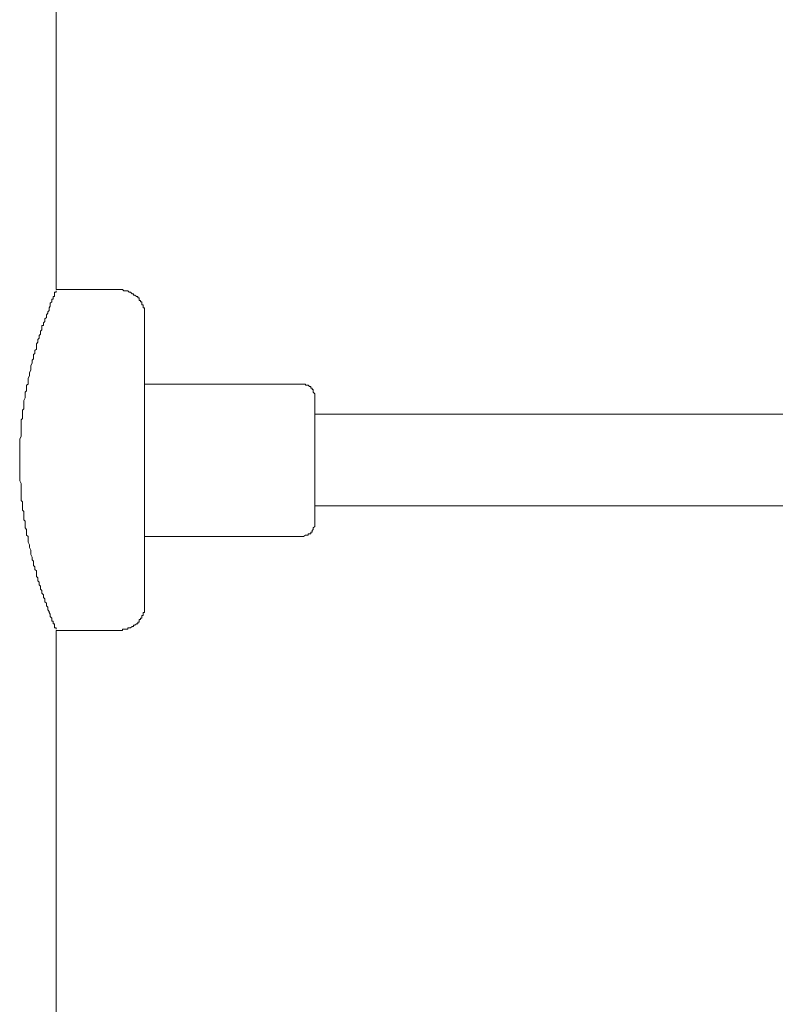
# Model space of a CAD drawing. Units: inches. Extents: x -62 to 1157, y -763 to 104.
# Drawn here: x 788 to 817, y -510 to -473 of the extents above; entities that cross this region are included whole.
import ezdxf

# ---------------------------------------------------------------- set-up
doc = ezdxf.new("R2010")
doc.units = ezdxf.units.IN
doc.header["$MEASUREMENT"] = 0
doc.layers.add('图层 1', color=7, linetype='Continuous')

msp = doc.modelspace()

# ---------------------------------------------------------------- linework, layer by layer
at = {"layer": '图层 1', "color": 7, "lineweight": 9}
for points in [[(789.049, -483.054), (789.049, -446.722)], [(791.485, -483.054), (789.049, -483.054)], [(792.435, -484.07), (792.435, -484.019), (792.435, -483.958), (792.435, -483.908), (792.435, -483.857), (792.435, -483.807), (792.435, -483.756), (792.374, -483.756), (792.374, -483.685), (792.374, -483.635), (792.324, -483.635), (792.324, -483.579), (792.324, -483.529), (792.273, -483.529), (792.273, -483.473), (792.222, -483.473), (792.222, -483.423), (792.222, -483.372), (792.172, -483.372), (792.172, -483.317), (792.121, -483.317), (792.061, -483.271), (792.01, -483.271), (792.01, -483.215), (791.96, -483.215), (791.899, -483.16), (791.848, -483.16), (791.798, -483.104), (791.737, -483.104), (791.687, -483.104), (791.636, -483.104), (791.586, -483.054), (791.525, -483.054), (791.485, -483.054)], [(792.435, -484.07), (792.435, -495.102)], [(798.469, -486.672), (792.435, -486.672)], [(798.954, -487.193), (798.954, -487.142), (798.954, -487.092), (798.954, -487.041), (798.893, -486.981), (798.893, -486.93), (798.893, -486.874), (798.853, -486.874), (798.853, -486.824), (798.792, -486.824), (798.792, -486.768), (798.742, -486.768), (798.691, -486.718), (798.641, -486.718), (798.59, -486.718), (798.59, -486.672), (798.519, -486.672), (798.469, -486.672)], [(798.954, -487.193), (798.954, -491.969)], [(953.237, -487.825), (798.954, -487.825)], [(798.954, -491.327), (953.237, -491.327)], [(798.469, -492.504), (798.519, -492.504), (798.59, -492.444), (798.641, -492.444), (798.691, -492.444), (798.691, -492.393), (798.742, -492.393), (798.792, -492.393), (798.792, -492.338), (798.853, -492.338), (798.853, -492.277), (798.893, -492.237), (798.893, -492.176), (798.954, -492.125), (798.954, -492.075), (798.954, -492.019), (798.954, -491.969)], [(792.435, -492.504), (798.469, -492.504)], [(791.485, -496.103), (791.525, -496.103), (791.586, -496.103), (791.586, -496.047), (791.636, -496.047), (791.687, -496.047), (791.737, -496.047), (791.798, -496.047), (791.798, -495.997), (791.848, -495.997), (791.899, -495.997), (791.96, -495.946), (792.01, -495.946), (792.01, -495.89), (792.061, -495.89), (792.121, -495.84), (792.172, -495.84), (792.172, -495.784), (792.222, -495.784), (792.222, -495.739), (792.222, -495.678), (792.273, -495.678), (792.273, -495.628), (792.324, -495.628), (792.324, -495.567), (792.324, -495.522), (792.374, -495.522), (792.374, -495.471), (792.374, -495.41), (792.435, -495.41), (792.435, -495.365), (792.435, -495.309), (792.435, -495.259), (792.435, -495.203), (792.435, -495.153), (792.435, -495.102)], [(789.049, -585.737), (789.049, -496.103)], [(789.049, -496.103), (791.485, -496.103)]]:
    msp.add_lwpolyline(points, dxfattribs=at)
msp.add_open_spline([(789.049, -495.997), (789.049, -495.997), (789.049, -496.047), (789.049, -496.047), (789.049, -496.047), (789.049, -495.997), (789.049, -495.997), (789.049, -495.997), (788.988, -495.997), (788.988, -495.997), (788.988, -495.997), (788.988, -495.946), (788.988, -495.946), (788.988, -495.946), (788.988, -495.89), (788.988, -495.89), (788.988, -495.89), (788.988, -495.84), (788.988, -495.84), (788.988, -495.84), (788.937, -495.84), (788.937, -495.84), (788.937, -495.84), (788.937, -495.784), (788.937, -495.784), (788.937, -495.784), (788.937, -495.739), (788.937, -495.739), (788.937, -495.739), (788.887, -495.739), (788.887, -495.739), (788.887, -495.739), (788.887, -495.678), (788.887, -495.678), (788.887, -495.678), (788.887, -495.628), (788.887, -495.628), (788.887, -495.628), (788.826, -495.567), (788.826, -495.567), (788.826, -495.567), (788.826, -495.522), (788.826, -495.522), (788.826, -495.522), (788.826, -495.471), (788.826, -495.471), (788.826, -495.471), (788.776, -495.41), (788.776, -495.41), (788.776, -495.41), (788.776, -495.365), (788.776, -495.365), (788.776, -495.365), (788.725, -495.309), (788.725, -495.309), (788.725, -495.309), (788.725, -495.259), (788.725, -495.259), (788.725, -495.259), (788.725, -495.203), (788.725, -495.203), (788.725, -495.203), (788.675, -495.153), (788.675, -495.153), (788.675, -495.153), (788.675, -495.102), (788.675, -495.102), (788.675, -495.102), (788.675, -495.046), (788.675, -495.046), (788.675, -495.046), (788.614, -494.996), (788.614, -494.996), (788.614, -494.996), (788.614, -494.94), (788.614, -494.94), (788.614, -494.94), (788.614, -494.89), (788.614, -494.89), (788.614, -494.89), (788.563, -494.829), (788.563, -494.829), (788.563, -494.829), (788.563, -494.789), (788.563, -494.789), (788.563, -494.789), (788.563, -494.728), (788.563, -494.728), (788.563, -494.728), (788.503, -494.672), (788.503, -494.672), (788.503, -494.672), (788.503, -494.622), (788.503, -494.622), (788.503, -494.622), (788.503, -494.571), (788.503, -494.571), (788.503, -494.571), (788.452, -494.521), (788.452, -494.521), (788.452, -494.521), (788.452, -494.465), (788.452, -494.465), (788.452, -494.465), (788.452, -494.405), (788.452, -494.405), (788.452, -494.405), (788.402, -494.354), (788.402, -494.354), (788.402, -494.354), (788.402, -494.304), (788.402, -494.304), (788.402, -494.304), (788.402, -494.243), (788.402, -494.243), (788.402, -494.243), (788.351, -494.192), (788.351, -494.192), (788.351, -494.192), (788.351, -494.147), (788.351, -494.147), (788.351, -494.147), (788.351, -494.081), (788.351, -494.081), (788.351, -494.081), (788.301, -494.031), (788.301, -494.031), (788.301, -494.031), (788.301, -493.919), (788.301, -493.919), (788.301, -493.919), (788.301, -493.869), (788.301, -493.869), (788.301, -493.869), (788.301, -493.818), (788.301, -493.818), (788.301, -493.818), (788.24, -493.768), (788.24, -493.768), (788.24, -493.768), (788.24, -493.717), (788.24, -493.717), (788.24, -493.717), (788.24, -493.667), (788.24, -493.667), (788.24, -493.667), (788.179, -493.606), (788.179, -493.606), (788.179, -493.606), (788.179, -493.5), (788.179, -493.5), (788.179, -493.5), (788.179, -493.449), (788.179, -493.449), (788.179, -493.449), (788.129, -493.399), (788.129, -493.399), (788.129, -493.399), (788.129, -493.343), (788.129, -493.343), (788.129, -493.343), (788.129, -493.293), (788.129, -493.293), (788.129, -493.293), (788.078, -493.187), (788.078, -493.187), (788.078, -493.187), (788.078, -493.136), (788.078, -493.136), (788.078, -493.136), (788.078, -493.081), (788.078, -493.081), (788.078, -493.081), (788.078, -493.025), (788.078, -493.025), (788.078, -493.025), (788.028, -492.924), (788.028, -492.924), (788.028, -492.924), (788.028, -492.873), (788.028, -492.873), (788.028, -492.873), (788.028, -492.823), (788.028, -492.823), (788.028, -492.823), (787.977, -492.717), (787.977, -492.717), (787.977, -492.717), (787.977, -492.661), (787.977, -492.661), (787.977, -492.661), (787.977, -492.611), (787.977, -492.611), (787.977, -492.611), (787.977, -492.504), (787.977, -492.504), (787.977, -492.504), (787.917, -492.444), (787.917, -492.444), (787.917, -492.444), (787.917, -492.393), (787.917, -492.393), (787.917, -492.393), (787.917, -492.277), (787.917, -492.277), (787.917, -492.277), (787.917, -492.237), (787.917, -492.237), (787.917, -492.237), (787.866, -492.176), (787.866, -492.176), (787.866, -492.176), (787.866, -492.075), (787.866, -492.075), (787.866, -492.075), (787.866, -492.019), (787.866, -492.019), (787.866, -492.019), (787.866, -491.913), (787.866, -491.913), (787.866, -491.913), (787.816, -491.863), (787.816, -491.863), (787.816, -491.863), (787.816, -491.807), (787.816, -491.807), (787.816, -491.807), (787.816, -491.696), (787.816, -491.696), (787.816, -491.696), (787.816, -491.645), (787.816, -491.645), (787.816, -491.645), (787.816, -491.539), (787.816, -491.539), (787.816, -491.539), (787.765, -491.489), (787.765, -491.489), (787.765, -491.489), (787.765, -491.377), (787.765, -491.377), (787.765, -491.377), (787.765, -491.327), (787.765, -491.327), (787.765, -491.327), (787.765, -491.276), (787.765, -491.276), (787.765, -491.276), (787.765, -491.17), (787.765, -491.17), (787.765, -491.17), (787.714, -491.12), (787.714, -491.12), (787.714, -491.12), (787.714, -491.014), (787.714, -491.014), (787.714, -491.014), (787.714, -490.958), (787.714, -490.958), (787.714, -490.958), (787.714, -490.847), (787.714, -490.847), (787.714, -490.847), (787.714, -490.801), (787.714, -490.801), (787.714, -490.801), (787.714, -490.69), (787.714, -490.69), (787.714, -490.69), (787.714, -490.64), (787.714, -490.64), (787.714, -490.64), (787.714, -490.538), (787.714, -490.538), (787.714, -490.538), (787.714, -490.478), (787.714, -490.478), (787.714, -490.478), (787.654, -490.377), (787.654, -490.377), (787.654, -490.377), (787.654, -490.326), (787.654, -490.326), (787.654, -490.326), (787.654, -490.215), (787.654, -490.215), (787.654, -490.215), (787.654, -490.17), (787.654, -490.17), (787.654, -490.17), (787.654, -490.058), (787.654, -490.058), (787.654, -490.058), (787.654, -490.003), (787.654, -490.003), (787.654, -490.003), (787.654, -489.902), (787.654, -489.902), (787.654, -489.902), (787.654, -489.846), (787.654, -489.846), (787.654, -489.846), (787.654, -489.745), (787.654, -489.745), (787.654, -489.745), (787.654, -489.639), (787.654, -489.639), (787.654, -489.639), (787.654, -489.588), (787.654, -489.588), (787.654, -489.588), (787.654, -489.482), (787.654, -489.482), (787.654, -489.482), (787.654, -489.432), (787.654, -489.432), (787.654, -489.432), (787.654, -489.32), (787.654, -489.32), (787.654, -489.32), (787.654, -489.265), (787.654, -489.265), (787.654, -489.265), (787.654, -489.164), (787.654, -489.164), (787.654, -489.164), (787.654, -489.098), (787.654, -489.098), (787.654, -489.098), (787.654, -488.997), (787.654, -488.997), (787.654, -488.997), (787.654, -488.946), (787.654, -488.946), (787.654, -488.946), (787.654, -488.84), (787.654, -488.84), (787.654, -488.84), (787.654, -488.78), (787.654, -488.78), (787.654, -488.78), (787.714, -488.669), (787.714, -488.669), (787.714, -488.669), (787.714, -488.618), (787.714, -488.618), (787.714, -488.618), (787.714, -488.517), (787.714, -488.517), (787.714, -488.517), (787.714, -488.466), (787.714, -488.466), (787.714, -488.466), (787.714, -488.355), (787.714, -488.355), (787.714, -488.355), (787.714, -488.3), (787.714, -488.3), (787.714, -488.3), (787.714, -488.193), (787.714, -488.193), (787.714, -488.193), (787.714, -488.143), (787.714, -488.143), (787.714, -488.143), (787.714, -488.042), (787.714, -488.042), (787.714, -488.042), (787.765, -487.991), (787.765, -487.991), (787.765, -487.991), (787.765, -487.885), (787.765, -487.885), (787.765, -487.885), (787.765, -487.825), (787.765, -487.825), (787.765, -487.825), (787.765, -487.718), (787.765, -487.718), (787.765, -487.718), (787.765, -487.668), (787.765, -487.668), (787.765, -487.668), (787.816, -487.617), (787.816, -487.617), (787.816, -487.617), (787.816, -487.516), (787.816, -487.516), (787.816, -487.516), (787.816, -487.456), (787.816, -487.456), (787.816, -487.456), (787.816, -487.355), (787.816, -487.355), (787.816, -487.355), (787.816, -487.304), (787.816, -487.304), (787.816, -487.304), (787.866, -487.193), (787.866, -487.193), (787.866, -487.193), (787.866, -487.142), (787.866, -487.142), (787.866, -487.142), (787.866, -487.092), (787.866, -487.092), (787.866, -487.092), (787.866, -486.981), (787.866, -486.981), (787.866, -486.981), (787.917, -486.93), (787.917, -486.93), (787.917, -486.93), (787.917, -486.874), (787.917, -486.874), (787.917, -486.874), (787.917, -486.768), (787.917, -486.768), (787.917, -486.768), (787.917, -486.718), (787.917, -486.718), (787.917, -486.718), (787.977, -486.672), (787.977, -486.672), (787.977, -486.672), (787.977, -486.561), (787.977, -486.561), (787.977, -486.561), (787.977, -486.511), (787.977, -486.511), (787.977, -486.511), (787.977, -486.455), (787.977, -486.455), (787.977, -486.455), (788.028, -486.344), (788.028, -486.344), (788.028, -486.344), (788.028, -486.293), (788.028, -486.293), (788.028, -486.293), (788.028, -486.238), (788.028, -486.238), (788.028, -486.238), (788.078, -486.126), (788.078, -486.126), (788.078, -486.126), (788.078, -486.076), (788.078, -486.076), (788.078, -486.076), (788.078, -486.015), (788.078, -486.015), (788.078, -486.015), (788.078, -485.965), (788.078, -485.965), (788.078, -485.965), (788.129, -485.864), (788.129, -485.864), (788.129, -485.864), (788.129, -485.808), (788.129, -485.808), (788.129, -485.808), (788.129, -485.752), (788.129, -485.752), (788.129, -485.752), (788.179, -485.707), (788.179, -485.707), (788.179, -485.707), (788.179, -485.651), (788.179, -485.651), (788.179, -485.651), (788.179, -485.54), (788.179, -485.54), (788.179, -485.54), (788.24, -485.495), (788.24, -485.495), (788.24, -485.495), (788.24, -485.444), (788.24, -485.444), (788.24, -485.444), (788.24, -485.389), (788.24, -485.389), (788.24, -485.389), (788.301, -485.338), (788.301, -485.338), (788.301, -485.338), (788.301, -485.282), (788.301, -485.282), (788.301, -485.282), (788.301, -485.232), (788.301, -485.232), (788.301, -485.232), (788.301, -485.126), (788.301, -485.126), (788.301, -485.126), (788.351, -485.07), (788.351, -485.07), (788.351, -485.07), (788.351, -485.025), (788.351, -485.025), (788.351, -485.025), (788.351, -484.969), (788.351, -484.969), (788.351, -484.969), (788.402, -484.914), (788.402, -484.914), (788.402, -484.914), (788.402, -484.868), (788.402, -484.868), (788.402, -484.868), (788.402, -484.807), (788.402, -484.807), (788.402, -484.807), (788.452, -484.762), (788.452, -484.762), (788.452, -484.762), (788.452, -484.706), (788.452, -484.706), (788.452, -484.706), (788.452, -484.651), (788.452, -484.651), (788.452, -484.651), (788.503, -484.6), (788.503, -484.6), (788.503, -484.6), (788.503, -484.55), (788.503, -484.55), (788.503, -484.55), (788.503, -484.489), (788.503, -484.489), (788.503, -484.489), (788.503, -484.433), (788.503, -484.433), (788.503, -484.433), (788.563, -484.433), (788.563, -484.433), (788.563, -484.433), (788.563, -484.383), (788.563, -484.383), (788.563, -484.383), (788.563, -484.332), (788.563, -484.332), (788.563, -484.332), (788.614, -484.282), (788.614, -484.282), (788.614, -484.282), (788.614, -484.221), (788.614, -484.221), (788.614, -484.221), (788.614, -484.171), (788.614, -484.171), (788.614, -484.171), (788.675, -484.125), (788.675, -484.125), (788.675, -484.125), (788.675, -484.07), (788.675, -484.07), (788.675, -484.07), (788.675, -484.019), (788.675, -484.019), (788.675, -484.019), (788.725, -483.958), (788.725, -483.958), (788.725, -483.958), (788.725, -483.908), (788.725, -483.908), (788.725, -483.908), (788.776, -483.857), (788.776, -483.857), (788.776, -483.857), (788.776, -483.807), (788.776, -483.807), (788.776, -483.807), (788.776, -483.756), (788.776, -483.756), (788.776, -483.756), (788.826, -483.685), (788.826, -483.685), (788.826, -483.685), (788.826, -483.635), (788.826, -483.635), (788.826, -483.635), (788.826, -483.579), (788.826, -483.579), (788.826, -483.579), (788.887, -483.529), (788.887, -483.529), (788.887, -483.529), (788.887, -483.473), (788.887, -483.473), (788.887, -483.473), (788.887, -483.423), (788.887, -483.423), (788.887, -483.423), (788.937, -483.423), (788.937, -483.423), (788.937, -483.423), (788.937, -483.372), (788.937, -483.372), (788.937, -483.372), (788.937, -483.317), (788.937, -483.317), (788.937, -483.317), (788.988, -483.317), (788.988, -483.317), (788.988, -483.317), (788.988, -483.271), (788.988, -483.271), (788.988, -483.271), (788.988, -483.215), (788.988, -483.215), (788.988, -483.215), (788.988, -483.16), (788.988, -483.16), (788.988, -483.16), (789.049, -483.16), (789.049, -483.16), (789.049, -483.16), (789.049, -483.104), (789.049, -483.104), (789.049, -483.104), (789.049, -483.16), (789.049, -483.16)], degree=3, knots=[0, 0, 0, 0, 1, 1, 1, 2, 2, 2, 3, 3, 3, 4, 4, 4, 5, 5, 5, 6, 6, 6, 7, 7, 7, 8, 8, 8, 9, 9, 9, 10, 10, 10, 11, 11, 11, 12, 12, 12, 13, 13, 13, 14, 14, 14, 15, 15, 15, 16, 16, 16, 17, 17, 17, 18, 18, 18, 19, 19, 19, 20, 20, 20, 21, 21, 21, 22, 22, 22, 23, 23, 23, 24, 24, 24, 25, 25, 25, 26, 26, 26, 27, 27, 27, 28, 28, 28, 29, 29, 29, 30, 30, 30, 31, 31, 31, 32, 32, 32, 33, 33, 33, 34, 34, 34, 35, 35, 35, 36, 36, 36, 37, 37, 37, 38, 38, 38, 39, 39, 39, 40, 40, 40, 41, 41, 41, 42, 42, 42, 43, 43, 43, 44, 44, 44, 45, 45, 45, 46, 46, 46, 47, 47, 47, 48, 48, 48, 49, 49, 49, 50, 50, 50, 51, 51, 51, 52, 52, 52, 53, 53, 53, 54, 54, 54, 55, 55, 55, 56, 56, 56, 57, 57, 57, 58, 58, 58, 59, 59, 59, 60, 60, 60, 61, 61, 61, 62, 62, 62, 63, 63, 63, 64, 64, 64, 65, 65, 65, 66, 66, 66, 67, 67, 67, 68, 68, 68, 69, 69, 69, 70, 70, 70, 71, 71, 71, 72, 72, 72, 73, 73, 73, 74, 74, 74, 75, 75, 75, 76, 76, 76, 77, 77, 77, 78, 78, 78, 79, 79, 79, 80, 80, 80, 81, 81, 81, 82, 82, 82, 83, 83, 83, 84, 84, 84, 85, 85, 85, 86, 86, 86, 87, 87, 87, 88, 88, 88, 89, 89, 89, 90, 90, 90, 91, 91, 91, 92, 92, 92, 93, 93, 93, 94, 94, 94, 95, 95, 95, 96, 96, 96, 97, 97, 97, 98, 98, 98, 99, 99, 99, 100, 100, 100, 101, 101, 101, 102, 102, 102, 103, 103, 103, 104, 104, 104, 105, 105, 105, 106, 106, 106, 107, 107, 107, 108, 108, 108, 109, 109, 109, 110, 110, 110, 111, 111, 111, 112, 112, 112, 113, 113, 113, 114, 114, 114, 115, 115, 115, 116, 116, 116, 117, 117, 117, 118, 118, 118, 119, 119, 119, 120, 120, 120, 121, 121, 121, 122, 122, 122, 123, 123, 123, 124, 124, 124, 125, 125, 125, 126, 126, 126, 127, 127, 127, 128, 128, 128, 129, 129, 129, 130, 130, 130, 131, 131, 131, 132, 132, 132, 133, 133, 133, 134, 134, 134, 135, 135, 135, 136, 136, 136, 137, 137, 137, 138, 138, 138, 139, 139, 139, 140, 140, 140, 141, 141, 141, 142, 142, 142, 143, 143, 143, 144, 144, 144, 145, 145, 145, 146, 146, 146, 147, 147, 147, 148, 148, 148, 149, 149, 149, 150, 150, 150, 151, 151, 151, 152, 152, 152, 153, 153, 153, 154, 154, 154, 155, 155, 155, 156, 156, 156, 157, 157, 157, 158, 158, 158, 159, 159, 159, 160, 160, 160, 161, 161, 161, 162, 162, 162, 163, 163, 163, 164, 164, 164, 165, 165, 165, 166, 166, 166, 167, 167, 167, 168, 168, 168, 169, 169, 169, 170, 170, 170, 171, 171, 171, 172, 172, 172, 173, 173, 173, 174, 174, 174, 175, 175, 175, 176, 176, 176, 177, 177, 177, 178, 178, 178, 179, 179, 179, 180, 180, 180, 181, 181, 181, 182, 182, 182, 183, 183, 183, 184, 184, 184, 185, 185, 185, 186, 186, 186, 187, 187, 187, 188, 188, 188, 189, 189, 189, 190, 190, 190, 191, 191, 191, 192, 192, 192, 193, 193, 193, 194, 194, 194, 195, 195, 195, 196, 196, 196, 197, 197, 197, 198, 198, 198, 199, 199, 199, 200, 200, 200, 201, 201, 201, 202, 202, 202, 203, 203, 203, 204, 204, 204, 205, 205, 205, 206, 206, 206, 207, 207, 207, 207], dxfattribs=at)

doc.saveas('drawing.dxf')
